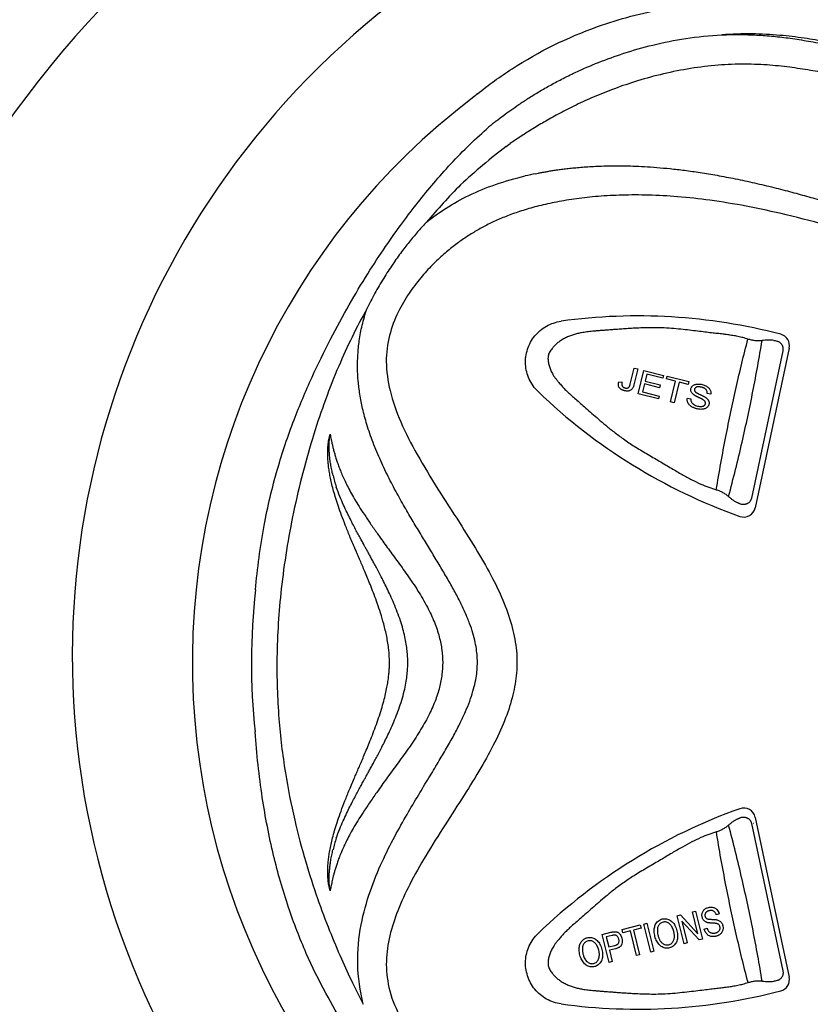
# Model space of a CAD drawing. Extents: x 938 to 1038, y 781 to 934.
# Drawn here: x 982 to 985, y 802 to 806 of the extents above; entities that cross this region are included whole.
import ezdxf

# ---------------------------------------------------------------- set-up
doc = ezdxf.new("R2010")
doc.units = 0
doc.header["$MEASUREMENT"] = 0
doc.layers.add('1', color=4, linetype='Continuous')
doc.layers.add('Spa Shell', color=4, linetype='Continuous')

# ---------------------------------------------------------------- blocks, each defined once
blk = doc.blocks.new('main_control')
at = {"color": 3, "linetype": 'Continuous'}
for p, q in [((7.6784, 16.9912), (7.5481, 16.3776)), ((7.7052, 17.002), (7.5639, 16.3371)), ((7.0431, 16.8521), (7.0598, 16.9189)), ((7.0749, 16.9152), (7.0584, 16.8491)), ((7.0598, 16.9189), (7.0749, 16.9152)), ((7.0756, 16.8119), (7.0998, 16.909)), ((7.0998, 16.909), (7.1821, 16.8885)), ((7.112, 16.8938), (7.1046, 16.8641)), ((7.1793, 16.877), (7.112, 16.8938)), ((6.995, 16.8613), (7.0089, 16.8595)), ((7.1018, 16.8527), (7.0935, 16.8196)), ((7.1648, 16.837), (7.1018, 16.8527)), ((7.1046, 16.8641), (7.1676, 16.8484)), ((7.1821, 16.8885), (7.1793, 16.877)), ((7.1942, 16.8733), (7.197, 16.8847)), ((7.2317, 16.864), (7.1942, 16.8733)), ((7.197, 16.8847), (7.2873, 16.8623)), ((7.2104, 16.7784), (7.2317, 16.864)), ((7.2468, 16.8602), (7.2254, 16.7746)), ((7.2844, 16.8508), (7.2468, 16.8602)), ((7.2873, 16.8623), (7.2844, 16.8508)), ((6.6592, 16.8206), (6.6599, 16.8214)), ((7.1606, 16.7908), (7.0756, 16.8119)), ((7.0935, 16.8196), (7.1634, 16.8022)), ((7.1676, 16.8484), (7.1648, 16.837)), ((7.378, 16.8106), (7.3633, 16.8133)), ((7.1634, 16.8022), (7.1606, 16.7908)), ((7.2254, 16.7746), (7.2104, 16.7784)), ((7.2812, 16.7938), (7.2957, 16.7913)), ((7.5639, 15.0481), (7.7052, 14.3832)), ((7.5483, 15.0219), (7.6788, 14.4084)), ((7.5555, 15.0243), (7.5557, 15.0233)), ((7.239, 14.6384), (7.252, 14.6416)), ((7.268, 14.5219), (7.239, 14.6384)), ((7.252, 14.6416), (7.3251, 14.5628)), ((7.3023, 14.6542), (7.3145, 14.6572)), ((7.3251, 14.5628), (7.3023, 14.6542)), ((7.3145, 14.6572), (7.3435, 14.5408)), ((7.4131, 14.647), (7.4012, 14.6428)), ((7.0087, 14.5809), (7.0847, 14.5999)), ((7.0847, 14.5999), (7.0881, 14.5861)), ((7.0999, 14.6037), (7.1126, 14.6068)), ((7.1289, 14.4872), (7.0999, 14.6037)), ((7.1126, 14.6068), (7.1416, 14.4904)), ((7.2573, 14.6165), (7.2802, 14.525)), ((7.3305, 14.5375), (7.2573, 14.6165)), ((6.9266, 14.5604), (6.9627, 14.5695)), ((6.9556, 14.444), (6.9266, 14.5604)), ((6.9672, 14.556), (6.9427, 14.5499)), ((7.0121, 14.5672), (7.0087, 14.5809)), ((7.0437, 14.5751), (7.0121, 14.5672)), ((7.0693, 14.4724), (7.0437, 14.5751)), ((7.0881, 14.5861), (7.0564, 14.5782)), ((7.0564, 14.5782), (7.082, 14.4755)), ((7.3512, 14.5824), (7.3628, 14.5867)), ((6.9427, 14.5499), (6.9531, 14.5083)), ((6.9531, 14.5083), (6.9779, 14.5144)), ((7.2802, 14.525), (7.268, 14.5219)), ((7.3435, 14.5408), (7.3305, 14.5375)), ((6.9811, 14.5006), (6.9565, 14.4945)), ((6.9565, 14.4945), (6.9683, 14.4472)), ((7.082, 14.4755), (7.0693, 14.4724)), ((7.1416, 14.4904), (7.1289, 14.4872)), ((6.9683, 14.4472), (6.9556, 14.444))]:
    blk.add_line(p, q, dxfattribs=at)
at = {"color": 4, "linetype": 'Continuous'}
blk.add_arc((8.171, 15.6926), 2.952, 127.2, 238.6532, dxfattribs=at)
at = {"color": 3, "linetype": 'Continuous'}
for centre, radius, start, end in [((7.4918, 16.7156), 1.7282, 128.8908, 129.7699), ((6.9329, 17.3713), 0.7299, 127.8492, 130.9543), ((8.171, 15.6926), 2.7062, 127.4319, 132.6834), ((6.9565, 16.1477), 1.6099, 101.0412, 102.5829), ((8.1332, 15.9027), 2.5287, 135.2831, 140.05), ((7.0759, 14.7869), 2.349, 75.358, 97.8638), ((7.6573, 17.0122), 0.049, 348, 75.358), ((7.6498, 17.095), 0.062, 261.7546, 266.2377), ((8.287, 18.5142), 2.349, 226.1362, 250.4136), ((6.622, 16.6743), 0.842, 193.9256, 197.3449), ((7.4628, 16.3046), 0.0603, 58.4433, 64.7859), ((7.516, 16.3473), 0.049, 250.4136, 348), ((8.171, 15.6926), 2.7062, 173.5754, 186.1241), ((7.516, 15.0379), 0.049, 12, 109.5864), ((8.287, 12.871), 2.349, 109.5864, 133.8638), ((7.463, 15.0948), 0.0602, 295.2273, 301.5756), ((6.6221, 14.7109), 0.8421, 162.652, 166.0817), ((7.6502, 14.3044), 0.0621, 93.784, 98.2556), ((7.6573, 14.373), 0.049, 284.642, 12), ((7.0759, 16.5983), 2.349, 262.1362, 284.642)]:
    blk.add_arc(centre, radius, start, end, dxfattribs=at)
at = {"color": 4, "linetype": 'Continuous', "start_tangent": (0.778346, 0.627835), "end_tangent": (0.778346, -0.627835)}
blk.add_spline([(6.4067, 18.0607), (6.5509, 18.1651), (6.9064, 18.3403), (7.1886, 18.4146), (7.4772, 18.4415), (7.622, 18.4378), (7.7661, 18.4232), (8.0511, 18.371), (8.3332, 18.3054), (8.6163, 18.2441), (8.9013, 18.1914), (9.1877, 18.1468), (9.7636, 18.0789), (10.3417, 18.037), (10.921, 18.0226), (11.5002, 18.037), (12.0783, 18.0789), (12.6542, 18.1468), (12.9406, 18.1914), (13.2256, 18.2441), (13.5087, 18.3054), (13.7908, 18.371), (14.0758, 18.4232), (14.2199, 18.4378), (14.3647, 18.4415), (14.6533, 18.4146), (14.9355, 18.3403), (15.291, 18.1651), (15.4352, 18.0607)], degree=3, dxfattribs=at)
at = {"color": 3, "linetype": 'Continuous'}
for points, start_tangent, end_tangent in [([(6.8141, 18.1498), (6.9103, 18.1913), (7.016, 18.2294), (7.137, 18.2638), (7.2739, 18.2908), (7.4239, 18.306)], (0.906905, 0.421336), (0.998732, 0.050343)), ([(14.2226, 18.3076), (14.113, 18.2973), (14.0179, 18.2833), (13.9296, 18.2679), (13.8415, 18.251), (13.7496, 18.2317), (13.6508, 18.2095), (13.5433, 18.1844), (13.4266, 18.1576), (13.2985, 18.1298), (13.1563, 18.1008), (13, 18.0713), (12.8303, 18.0419), (12.6461, 18.0131), (12.445, 17.9852), (12.2258, 17.9588), (11.9868, 17.9349), (11.7259, 17.9144), (11.4408, 17.8986), (11.128, 17.8891), (10.7837, 17.8881), (10.4262, 17.8976), (10.1003, 17.9155), (9.813, 17.9388), (9.5576, 17.9655), (9.3285, 17.9943), (9.1224, 18.0242), (8.9361, 18.0546), (8.7666, 18.0851), (8.6128, 18.1153), (8.4745, 18.1444), (8.3496, 18.1725), (8.2352, 18.1992), (8.1309, 18.2232), (8.0356, 18.2438), (7.9464, 18.2617), (7.8591, 18.2776), (7.7681, 18.2922), (7.6667, 18.3042), (7.5507, 18.3101), (7.4239, 18.306)], (-0.998263, -0.058913), (-0.997198, -0.074805)), ([(7.4239, 18.306), (7.5058, 18.3074), (7.5793, 18.3049), (7.6478, 18.2994), (7.7183, 18.2907), (7.7953, 18.2785), (7.8757, 18.2633), (7.9603, 18.2453), (8.0535, 18.2233), (8.1558, 18.1969), (8.2663, 18.1667), (8.386, 18.1339), (8.5172, 18.1), (8.6642, 18.0654), (8.8332, 18.0298), (9.0266, 17.9942), (9.2423, 17.9604), (9.4809, 17.93), (9.7442, 17.9044), (10.0325, 17.8848), (10.3505, 17.8715), (10.7079, 17.8647), (11.0971, 17.8646), (11.4786, 17.8718), (11.8192, 17.8861), (12.1198, 17.9065), (12.3883, 17.9324), (12.6286, 17.9625), (12.8449, 17.9957), (13.0391, 18.0314), (13.211, 18.0683), (13.3643, 18.1062), (13.5032, 18.1442), (13.6288, 18.1803), (13.7408, 18.2116), (13.8418, 18.2377), (13.935, 18.2596), (14.0242, 18.2782), (14.1168, 18.2944), (14.2226, 18.3076)], (0.998947, 0.045889), (0.995667, 0.09299)), ([(8.9442, 17.919), (8.7758, 17.9498), (8.6221, 17.9801), (8.4832, 18.0094), (8.3575, 18.0375), (8.2425, 18.0641), (8.1378, 18.0884), (8.0436, 18.1096), (7.9573, 18.1279), (7.8753, 18.1439), (7.7932, 18.1583), (7.7071, 18.1711), (7.6126, 18.1807), (7.5076, 18.184), (7.3951, 18.1785), (7.2803, 18.1637), (7.1673, 18.1403), (7.0606, 18.1105), (6.9651, 18.0774), (6.882, 18.0435), (6.8084, 18.0096), (6.7423, 17.9757), (6.6834, 17.9428), (6.6313, 17.9115), (6.5849, 17.8818), (6.5434, 17.854)], (-0.985022, 0.172429), (-0.825889, -0.563832)), ([(6.4851, 17.9477), (6.5137, 17.9696), (6.545, 17.9924), (6.5792, 18.0162), (6.617, 18.041), (6.6588, 18.067), (6.7053, 18.0938), (6.7568, 18.1215), (6.8141, 18.1498)], (0.788581, 0.61493), (0.904701, 0.426048)), ([(5.4818, 15.9954), (5.5179, 16.2626), (5.5735, 16.4978), (5.6425, 16.7029), (5.7174, 16.8811), (5.7945, 17.0392), (5.8721, 17.1821), (5.9496, 17.3115), (6.024, 17.4253), (6.0942, 17.524), (6.1595, 17.6094), (6.2241, 17.6884), (6.2956, 17.7688), (6.3752, 17.85), (6.4545, 17.9226)], (0.087254, 0.996186), (0.75478, 0.655977)), ([(6.6482, 17.7278), (6.6608, 17.7305), (6.6742, 17.7331), (6.6885, 17.7358), (6.7042, 17.7386), (6.7217, 17.7414), (6.741, 17.7443), (6.762, 17.7471), (6.7849, 17.7499), (6.8097, 17.7525), (6.8367, 17.755), (6.866, 17.7571), (6.8979, 17.7589), (6.9324, 17.7602), (6.9699, 17.7609), (7.0104, 17.7608), (7.0544, 17.7598), (7.102, 17.7576), (7.1535, 17.7541), (7.209, 17.7491), (7.269, 17.7421), (7.3341, 17.733), (7.4045, 17.7213), (7.4804, 17.7069), (7.5607, 17.6897), (7.6408, 17.6707), (7.7162, 17.6513), (7.7866, 17.632), (7.8555, 17.6123), (7.9261, 17.5911), (8.0021, 17.5675), (8.0866, 17.5405), (8.1792, 17.5102), (8.2793, 17.4768), (8.3885, 17.44), (8.5079, 17.3998), (8.6372, 17.357), (8.779, 17.312), (8.9347, 17.2659), (9.106, 17.2202), (9.2957, 17.1757), (9.5057, 17.134), (9.7373, 17.0964), (9.9921, 17.0642), (10.2725, 17.0392), (10.5811, 17.0233), (10.921, 17.0187)], (0.977146, 0.21257), (0.999984, 0.005598)), ([(6.1947, 17.5264), (6.2755, 17.5848), (6.3709, 17.6378), (6.4812, 17.6831), (6.6058, 17.719)], (0.773385, 0.633937), (0.9737, 0.227834)), ([(10.9085, 16.9223), (10.3979, 16.934), (9.941, 16.9717), (9.5333, 17.0304), (9.1707, 17.1052), (8.8489, 17.1918), (8.5644, 17.2831), (8.312, 17.3694), (8.0855, 17.4448), (7.8795, 17.5076), (7.6929, 17.5568), (7.5252, 17.5929), (7.375, 17.6173), (7.2402, 17.632), (7.1187, 17.6387), (7.0087, 17.6388), (6.9091, 17.6335), (6.8184, 17.6237), (6.736, 17.6102), (6.662, 17.5939), (6.5966, 17.5754), (6.5387, 17.5554), (6.4871, 17.5341), (6.44, 17.5113), (6.3961, 17.4869), (6.3537, 17.4601), (6.3111, 17.4295), (6.2664, 17.393), (6.219, 17.3484), (6.1702, 17.2945), (6.1218, 17.2302), (6.0765, 17.1521), (6.0402, 17.055), (6.0267, 16.9455), (6.0427, 16.8249), (6.0871, 16.6949), (6.1555, 16.5585), (6.242, 16.4151), (6.331, 16.2761), (6.4073, 16.1533), (6.4696, 16.0424), (6.5176, 15.9391), (6.5513, 15.8384), (6.5689, 15.7409), (6.5692, 15.6496), (6.5539, 15.5577), (6.5239, 15.4621), (6.4793, 15.3617), (6.4208, 15.2547), (6.3508, 15.1403), (6.2717, 15.0169), (6.191, 14.8876), (6.1244, 14.7687), (6.0745, 14.659), (6.0416, 14.5551), (6.0269, 14.4492), (6.0378, 14.34), (6.0804, 14.2254), (6.1554, 14.1091), (6.2523, 14.005), (6.3541, 13.9248), (6.4528, 13.8668), (6.5472, 13.8257)], (-0.999982, -0.006028), (0.936805, -0.349851)), ([(6.1947, 17.5264), (6.1614, 17.4904), (6.1265, 17.4492), (6.0904, 17.4029), (6.0533, 17.3508), (6.0158, 17.2928), (5.9791, 17.2301), (5.946, 17.166)], (-0.69283, -0.721101), (-0.429673, -0.902985)), ([(5.9461, 17.1661), (5.8287, 16.9269), (5.7249, 16.6437), (5.6406, 16.3188), (5.5892, 15.999), (5.5712, 15.7134), (5.5793, 15.4589), (5.6063, 15.2339), (5.6452, 15.0367), (5.6909, 14.8631), (5.7403, 14.71), (5.7906, 14.5758), (5.8395, 14.4594), (5.8859, 14.3589), (5.9309, 14.2696)], (-0.488034, -0.872825), (0.46542, -0.88509)), ([(5.9309, 14.2696), (5.9079, 14.4393), (5.9221, 14.6005), (5.9604, 14.7418), (6.0097, 14.8634), (6.0623, 14.9689), (6.1134, 15.0605), (6.1608, 15.1408), (6.204, 15.2124), (6.2428, 15.277), (6.2777, 15.3361), (6.3084, 15.3907), (6.3348, 15.4414), (6.3567, 15.4885), (6.3744, 15.5324), (6.3878, 15.5734), (6.3973, 15.6115), (6.4032, 15.6467), (6.4059, 15.6788), (6.4059, 15.7097), (6.4031, 15.7416), (6.3971, 15.7764), (6.3875, 15.8145), (6.3738, 15.8556), (6.3556, 15.9003), (6.3329, 15.9481), (6.3066, 15.998), (6.2775, 16.049), (6.2467, 16.101), (6.2146, 16.1541), (6.1816, 16.2083), (6.1476, 16.2644), (6.1123, 16.3244), (6.0756, 16.3891), (6.0389, 16.4585), (6.0036, 16.5322), (5.9715, 16.609), (5.9458, 16.6838), (5.9281, 16.7499), (5.9165, 16.8097), (5.9098, 16.8654), (5.9071, 16.9194), (5.9084, 16.9744), (5.9143, 17.0328), (5.9262, 17.0969), (5.9461, 17.1661)], (-0.24986, 0.968282), (0.320366, 0.947294)), ([(6.6592, 16.8206), (6.6384, 16.8448), (6.6225, 16.8725), (6.6118, 16.9025), (6.6069, 16.934), (6.6081, 16.9659), (6.6152, 16.997), (6.6278, 17.0263), (6.6455, 17.0528), (6.668, 17.0754), (6.6943, 17.0935), (6.7234, 17.1064), (6.7545, 17.1138)], (-0.72099, 0.692946), (0.990596, 0.136818)), ([(7.5331, 17.0393), (7.5125, 17.0454), (7.4913, 17.0503), (7.4702, 17.0542), (7.4493, 17.0574), (7.4282, 17.0601), (7.4061, 17.0627), (7.3816, 17.0654), (7.3541, 17.0686), (7.3235, 17.0723), (7.2904, 17.0763), (7.2542, 17.0803), (7.2149, 17.0839), (7.1731, 17.0863), (7.1313, 17.0869), (7.0949, 17.0862), (7.0628, 17.0848), (7.0341, 17.0831), (7.0081, 17.0813), (6.9846, 17.0796), (6.9629, 17.0779), (6.943, 17.0764), (6.9251, 17.0751), (6.9088, 17.0739), (6.894, 17.0726), (6.8804, 17.0713), (6.8677, 17.0699), (6.8559, 17.0683), (6.8452, 17.0667), (6.8357, 17.065), (6.827, 17.0632), (6.8186, 17.0612), (6.8101, 17.0589), (6.8017, 17.0563), (6.7935, 17.0535), (6.7852, 17.0502), (6.7768, 17.0465), (6.7684, 17.0422), (6.7602, 17.0376), (6.7524, 17.0326), (6.7453, 17.0273), (6.7387, 17.022), (6.7326, 17.0165), (6.7271, 17.0109), (6.7222, 17.0054), (6.7178, 16.9997)], (-0.948822, 0.315813), (-0.583, -0.812472)), ([(7.4014, 16.4121), (7.4412, 16.6336), (7.4843, 16.8381), (7.5331, 17.0393)], (0.16014, 0.987094), (0.253765, 0.967266)), ([(7.4526, 16.3836), (7.5087, 16.61), (7.5541, 16.8223), (7.592, 17.0332)], (0.255415, 0.966831), (0.160129, 0.987096)), ([(7.592, 17.0332), (7.5775, 17.0321), (7.5628, 17.0328), (7.548, 17.0352), (7.5331, 17.0393)], (-0.990309, -0.138883), (-0.948821, 0.315813)), ([(7.6409, 17.0337), (7.6299, 17.0349), (7.6181, 17.0352), (7.6054, 17.0347), (7.592, 17.0332)], (-0.989694, 0.143198), (-0.990309, -0.138883)), ([(7.6457, 17.0332), (7.6463, 17.0332), (7.6549, 17.0314), (7.659, 17.0298), (7.6628, 17.0278), (7.6662, 17.0254), (7.6693, 17.0226), (7.672, 17.0196), (7.6743, 17.0163), (7.6761, 17.0128), (7.6775, 17.0091), (7.6785, 17.0053), (7.6791, 17.0015), (7.6792, 16.9976), (7.6789, 16.9937), (7.6784, 16.9912)], (0.997853, -0.065489), (-0.207872, -0.978156)), ([(6.7178, 16.9997), (6.7118, 16.9927), (6.7068, 16.9851), (6.7031, 16.9767), (6.701, 16.968), (6.7003, 16.9591), (6.7007, 16.9503), (6.7018, 16.9418), (6.7036, 16.9333), (6.7059, 16.925), (6.7088, 16.9169), (6.7121, 16.9088), (6.7161, 16.9004), (6.721, 16.8917), (6.7269, 16.8824), (6.7343, 16.8723), (6.7433, 16.8615)], (-0.684443, -0.729066), (0.66691, -0.745138)), ([(6.7433, 16.8615), (6.7546, 16.8478), (6.7674, 16.8338), (6.7818, 16.8197), (6.7977, 16.805), (6.8157, 16.7891), (6.836, 16.7716), (6.8585, 16.752), (6.8831, 16.7303), (6.9105, 16.7063), (6.941, 16.6804), (6.9754, 16.6527), (7.0146, 16.6235), (7.0599, 16.5934), (7.1109, 16.5625), (7.164, 16.5314), (7.2142, 16.5016), (7.2589, 16.4754), (7.2995, 16.4536), (7.3365, 16.436), (7.3703, 16.4223), (7.4014, 16.4121)], (0.609965, -0.792428), (0.961818, -0.273689)), ([(6.9971, 16.8376), (6.9952, 16.8411), (6.994, 16.8449), (6.9935, 16.8489), (6.9935, 16.8529), (6.994, 16.857), (6.995, 16.8613)], (-0.547041, 0.837106), (0.265106, 0.964219)), ([(7.0089, 16.8595), (7.0082, 16.8547), (7.008, 16.8502), (7.0086, 16.8462), (7.01, 16.843)], (-0.200947, -0.979602), (0.540008, -0.84166)), ([(7.0385, 16.8403), (7.0394, 16.8417), (7.0402, 16.8433), (7.041, 16.8451), (7.0418, 16.8472), (7.0425, 16.8495), (7.0431, 16.8521)], (0.596526, 0.802594), (0.241787, 0.970329)), ([(7.304, 16.846), (7.3088, 16.849), (7.3144, 16.851), (7.3207, 16.8521)], (0.783581, 0.621289), (0.995337, 0.096458)), ([(7.3207, 16.8521), (7.3275, 16.8524), (7.3348, 16.8518), (7.3425, 16.8503)], (0.995337, 0.096458), (0.970329, -0.241787)), ([(7.3425, 16.8503), (7.3505, 16.8478), (7.3577, 16.8448), (7.3639, 16.8412)], (0.970329, -0.241787), (0.831381, -0.555703)), ([(7.0183, 16.8245), (7.0146, 16.8255), (7.0112, 16.8268), (7.0079, 16.8282), (7.0049, 16.83), (7.0019, 16.8322), (6.9993, 16.8347), (6.9971, 16.8376)], (-0.970329, 0.241787), (-0.547041, 0.837106)), ([(7.01, 16.843), (7.0116, 16.8409), (7.0136, 16.8392), (7.0159, 16.8378), (7.0184, 16.8368), (7.0211, 16.8359)], (0.540008, -0.84166), (0.970329, -0.241787)), ([(7.0367, 16.8236), (7.031, 16.823), (7.0248, 16.8233), (7.0183, 16.8245)], (-0.981639, -0.190748), (-0.970329, 0.241787)), ([(7.0211, 16.8359), (7.0264, 16.8352), (7.0314, 16.8357)], (0.970329, -0.241787), (0.970932, 0.239354)), ([(7.0314, 16.8357), (7.0341, 16.8367), (7.0365, 16.8382), (7.0385, 16.8403)], (0.970932, 0.239354), (0.596526, 0.802594)), ([(7.0502, 16.8311), (7.0463, 16.8276), (7.0417, 16.8251), (7.0367, 16.8236)], (-0.66307, -0.748557), (-0.981639, -0.190748)), ([(7.0584, 16.8491), (7.0569, 16.8437), (7.055, 16.8389), (7.0528, 16.8346), (7.0502, 16.8311)], (-0.241787, -0.970329), (-0.66307, -0.748557)), ([(7.2967, 16.8204), (7.2954, 16.8247), (7.2951, 16.8291), (7.2957, 16.8335)], (-0.382118, 0.924114), (0.241787, 0.970329)), ([(7.2957, 16.8335), (7.2975, 16.8383), (7.3003, 16.8425), (7.304, 16.846)], (0.241787, 0.970329), (0.783581, 0.621289)), ([(7.3066, 16.8083), (7.3023, 16.8122), (7.299, 16.8162), (7.2967, 16.8204)], (-0.787323, 0.616541), (-0.382118, 0.924114)), ([(7.3105, 16.8308), (7.3101, 16.8273), (7.3109, 16.824), (7.3127, 16.821)], (-0.241787, -0.970329), (0.619985, -0.784613)), ([(7.3192, 16.8395), (7.3168, 16.8384), (7.3147, 16.8371), (7.3128, 16.8353), (7.3114, 16.8332), (7.3105, 16.8308)], (-0.938675, -0.344804), (-0.241787, -0.970329)), ([(7.3127, 16.821), (7.3134, 16.8202), (7.3143, 16.8194), (7.3154, 16.8186), (7.3166, 16.8177), (7.318, 16.8168), (7.3195, 16.8158), (7.3212, 16.8148), (7.3232, 16.8137), (7.3254, 16.8125), (7.3278, 16.8113), (7.3306, 16.8099), (7.3337, 16.8085)], (0.619985, -0.784613), (0.906448, -0.422317)), ([(7.3403, 16.8388), (7.3371, 16.8395), (7.334, 16.8401), (7.3311, 16.8405), (7.3281, 16.8407), (7.3251, 16.8406), (7.3221, 16.8403), (7.3192, 16.8395)], (-0.970329, 0.241787), (-0.938675, -0.344804)), ([(7.3589, 16.8291), (7.3568, 16.8312), (7.3544, 16.833), (7.3519, 16.8345), (7.3493, 16.8358), (7.3465, 16.8369), (7.3435, 16.8379), (7.3403, 16.8388)], (-0.657308, 0.753622), (-0.970329, 0.241787)), ([(7.3633, 16.8133), (7.3634, 16.8189), (7.3619, 16.8243), (7.3589, 16.8291)], (0.117083, 0.993122), (-0.657308, 0.753622)), ([(7.3639, 16.8412), (7.3692, 16.837), (7.3733, 16.8323), (7.3762, 16.8273)], (0.831381, -0.555703), (0.399196, -0.916865)), ([(7.3762, 16.8273), (7.378, 16.8219), (7.3786, 16.8163), (7.378, 16.8106)], (0.399196, -0.916865), (-0.188551, -0.982063)), ([(7.2831, 16.7748), (7.2811, 16.781), (7.2804, 16.7872), (7.2812, 16.7938)], (-0.398814, 0.917032), (0.218489, 0.975839)), ([(7.2966, 16.7592), (7.2908, 16.7638), (7.2864, 16.7689), (7.2831, 16.7748)], (-0.831156, 0.556039), (-0.398814, 0.917032)), ([(7.2957, 16.7913), (7.2955, 16.7865), (7.296, 16.7821), (7.2974, 16.7782)], (-0.117751, -0.993043), (0.416747, -0.909022)), ([(7.2974, 16.7782), (7.2996, 16.7745), (7.3028, 16.771), (7.307, 16.7678)], (0.416747, -0.909022), (0.825315, -0.564673)), ([(7.3271, 16.7968), (7.3241, 16.7983), (7.3213, 16.7996), (7.3187, 16.801), (7.3162, 16.8023), (7.3138, 16.8037), (7.3113, 16.8051), (7.3089, 16.8067), (7.3066, 16.8083)], (-0.90293, 0.429787), (-0.787323, 0.616541)), ([(7.307, 16.7678), (7.3146, 16.7636), (7.3237, 16.7606)], (0.825315, -0.564673), (0.970329, -0.241787)), ([(7.3462, 16.787), (7.3456, 16.7874), (7.3449, 16.7878), (7.3441, 16.7882), (7.3433, 16.7887), (7.3423, 16.7892), (7.3413, 16.7897), (7.3402, 16.7903), (7.339, 16.7909), (7.3377, 16.7916), (7.3363, 16.7923), (7.3348, 16.7931), (7.3331, 16.7939), (7.3313, 16.7948), (7.3293, 16.7957), (7.3271, 16.7968)], (-0.846125, 0.532984), (-0.90293, 0.429787)), ([(7.3337, 16.8085), (7.3372, 16.8068), (7.3404, 16.8053), (7.3434, 16.8038), (7.3462, 16.8024), (7.3491, 16.8009), (7.3519, 16.7993), (7.3547, 16.7977), (7.3573, 16.796)], (0.906448, -0.422317), (0.815856, -0.578255)), ([(7.355, 16.7787), (7.3539, 16.7804), (7.3526, 16.7819), (7.3512, 16.7833), (7.3497, 16.7846), (7.348, 16.7858), (7.3462, 16.787)], (-0.476432, 0.879211), (-0.846125, 0.532984)), ([(7.3508, 16.7625), (7.3531, 16.7645), (7.3549, 16.767), (7.3561, 16.77)], (0.817536, 0.575878), (0.241787, 0.970329)), ([(7.3561, 16.77), (7.3565, 16.773), (7.3561, 16.7759), (7.355, 16.7787)], (0.241787, 0.970329), (-0.476432, 0.879211)), ([(7.3573, 16.796), (7.3599, 16.794), (7.3622, 16.7921), (7.3644, 16.7899), (7.3664, 16.7876), (7.3681, 16.7851), (7.3696, 16.7824)], (0.815856, -0.578255), (0.412924, -0.910766)), ([(7.3696, 16.7824), (7.3712, 16.7775), (7.3716, 16.7725), (7.3709, 16.7675)], (0.412924, -0.910766), (-0.241787, -0.970329)), ([(7.3216, 16.7489), (7.3165, 16.7503), (7.3115, 16.7519), (7.3065, 16.7539), (7.3015, 16.7563), (7.2966, 16.7592)], (-0.970329, 0.241787), (-0.831156, 0.556039)), ([(7.3444, 16.7473), (7.3372, 16.7469), (7.3295, 16.7474), (7.3216, 16.7489)], (-0.992887, -0.119058), (-0.970329, 0.241787)), ([(7.3237, 16.7606), (7.332, 16.7591), (7.3395, 16.759)], (0.970329, -0.241787), (0.997098, 0.076127)), ([(7.3395, 16.759), (7.3438, 16.7596), (7.3476, 16.7608), (7.3508, 16.7625)], (0.997098, 0.076127), (0.817536, 0.575878)), ([(7.362, 16.7542), (7.357, 16.7509), (7.3511, 16.7486), (7.3444, 16.7473)], (-0.778338, -0.627845), (-0.992887, -0.119058)), ([(7.3709, 16.7675), (7.369, 16.7625), (7.3661, 16.7581), (7.362, 16.7542)], (-0.241787, -0.970329), (-0.778338, -0.627845)), ([(5.8955, 16.1693), (5.8742, 16.2193), (5.8559, 16.2645), (5.8404, 16.3053), (5.8272, 16.3424), (5.8163, 16.376), (5.8073, 16.4065), (5.8001, 16.4343), (5.7944, 16.46), (5.7899, 16.484), (5.7866, 16.5064), (5.7844, 16.527), (5.7832, 16.5459), (5.7828, 16.5633), (5.7831, 16.5795), (5.7841, 16.5944), (5.7856, 16.6082), (5.7875, 16.6208), (5.7899, 16.6324), (5.7926, 16.643)], (-0.398217, 0.917291), (0.272588, 0.962131)), ([(5.8048, 16.4716), (5.7993, 16.4957), (5.7952, 16.518), (5.7922, 16.5385), (5.7903, 16.5574), (5.7892, 16.5749), (5.7888, 16.591), (5.7891, 16.6059), (5.7899, 16.6194), (5.7911, 16.6318), (5.7926, 16.643)], (-0.239331, 0.970938), (0.154004, 0.98807)), ([(5.7926, 16.643), (5.7948, 16.6325), (5.7971, 16.6211), (5.7997, 16.6088), (5.8028, 16.5953), (5.8063, 16.5808), (5.8105, 16.5653), (5.8153, 16.5487), (5.8209, 16.5311), (5.8276, 16.5122), (5.8353, 16.4921), (5.8444, 16.4705), (5.855, 16.4474), (5.8674, 16.4225), (5.8819, 16.3955), (5.8988, 16.3663), (5.9185, 16.3345), (5.941, 16.3003), (5.9661, 16.2634), (5.9939, 16.2235)], (0.202541, -0.979274), (0.5716, -0.820532)), ([(5.9316, 16.1865), (5.9225, 16.2031), (5.9125, 16.2215), (5.9016, 16.2417), (5.8898, 16.2641), (5.8771, 16.2891), (5.8633, 16.3169), (5.8487, 16.3482), (5.8336, 16.3835), (5.8183, 16.4232)], (-0.481949, 0.876199), (-0.337323, 0.941389)), ([(7.4014, 16.4121), (7.4146, 16.4075), (7.4277, 16.4011), (7.4405, 16.3932), (7.4526, 16.3836)], (0.961818, -0.273688), (0.750037, -0.661395)), ([(7.4526, 16.3836), (7.4576, 16.3793), (7.4627, 16.3753), (7.4677, 16.3715), (7.4728, 16.368), (7.4779, 16.3648), (7.4831, 16.3619), (7.4884, 16.3592)], (0.750038, -0.661395), (0.90463, -0.426198)), ([(7.5481, 16.3776), (7.5475, 16.3751), (7.5466, 16.3727), (7.5451, 16.369), (7.5431, 16.3656), (7.5407, 16.3624), (7.5379, 16.3595), (7.5348, 16.3569), (7.5314, 16.3547), (7.5276, 16.3529), (7.5236, 16.3515), (7.5194, 16.3507), (7.5151, 16.3503), (7.5062, 16.3512), (7.5018, 16.3524), (7.4976, 16.3542), (7.4959, 16.3551), (7.4943, 16.356)], (-0.207749, -0.978182), (-0.851785, 0.523892)), ([(5.9939, 16.2235), (6.0304, 16.1723), (6.0706, 16.1175), (6.1136, 16.0577), (6.1587, 15.9905), (6.1977, 15.9235), (6.2271, 15.8601), (6.2471, 15.8003), (6.2583, 15.7444), (6.2617, 15.6926)], (0.571446, -0.82064), (-0.00003, -1)), ([(6.0399, 15.6926), (6.037, 15.7456), (6.0284, 15.8011), (6.0161, 15.8534), (6.0027, 15.899), (5.9892, 15.9393), (5.976, 15.9754), (5.9633, 16.0081), (5.9514, 16.0379), (5.9402, 16.0649), (5.9298, 16.0896), (5.9202, 16.1122), (5.9113, 16.1329), (5.9031, 16.1518), (5.8955, 16.1693)], (-0.000512, 1), (-0.39819, 0.917303)), ([(6.1163, 15.6926), (6.1157, 15.7161), (6.1136, 15.7417), (6.1098, 15.7694), (6.104, 15.7996), (6.096, 15.8321), (6.0855, 15.8668), (6.0727, 15.9028), (6.0584, 15.9385), (6.0437, 15.9721), (6.0292, 16.0028), (6.0155, 16.0306), (6.0027, 16.0555), (5.9909, 16.0779), (5.9802, 16.098), (5.9702, 16.1164), (5.9611, 16.133), (5.9527, 16.1483), (5.945, 16.1621), (5.938, 16.1748), (5.9316, 16.1865)], (0.000019, 1), (-0.48196, 0.876193)), ([(5.8955, 15.2159), (5.9035, 15.2345), (5.9124, 15.2548), (5.9219, 15.2771), (5.9323, 15.3015), (5.9435, 15.3281), (5.9555, 15.3575), (5.9686, 15.3905), (5.9821, 15.4261), (5.9949, 15.4625), (6.0065, 15.4984), (6.0162, 15.5322), (6.0238, 15.5625), (6.0295, 15.5896), (6.0337, 15.6141), (6.0366, 15.6364), (6.0385, 15.6569), (6.0396, 15.6756), (6.0399, 15.6926)], (0.398182, 0.917306), (0.000004, 1)), ([(5.9316, 15.1987), (5.9381, 15.2105), (5.9452, 15.2233), (5.9529, 15.2373), (5.9613, 15.2526), (5.9705, 15.2693), (5.9804, 15.2876), (5.9911, 15.3076), (6.0025, 15.3292), (6.0145, 15.3526), (6.0271, 15.378), (6.0403, 15.4058), (6.0542, 15.4367), (6.0683, 15.471), (6.0819, 15.5077), (6.0939, 15.5456), (6.1033, 15.5823), (6.1097, 15.6148), (6.1136, 15.6434), (6.1157, 15.669), (6.1163, 15.6926)], (0.481961, 0.876192), (-0.000021, 1)), ([(6.2617, 15.6926), (6.2586, 15.6433), (6.2483, 15.5896), (6.2298, 15.5319), (6.2025, 15.471), (6.1665, 15.4073), (6.1228, 15.3408), (6.0758, 15.2749), (6.0324, 15.2156), (5.9938, 15.1617)], (-0.00007, -1), (-0.571424, -0.820655)), ([(6.6982, 13.2999), (6.6384, 13.3389), (6.5845, 13.3757), (6.5323, 13.4131), (6.479, 13.454), (6.4225, 13.5004), (6.3626, 13.5534), (6.2994, 13.6135), (6.2328, 13.6814), (6.1632, 13.758), (6.0906, 13.8441), (6.015, 13.9416), (5.937, 14.0511), (5.8565, 14.1748), (5.7743, 14.3167), (5.6936, 14.4817), (5.6195, 14.6732), (5.5573, 14.8896), (5.5103, 15.1309), (5.4802, 15.4039)], (-0.843698, 0.536818), (-0.073334, 0.997307)), ([(5.7926, 14.7422), (5.7897, 14.7537), (5.7872, 14.7664), (5.7852, 14.7804), (5.7837, 14.7955), (5.7829, 14.8119), (5.7829, 14.8296), (5.7837, 14.8488), (5.7855, 14.8694), (5.7884, 14.8917), (5.7925, 14.9158), (5.798, 14.9419), (5.8051, 14.9704), (5.8139, 15.0014), (5.8248, 15.0357), (5.8381, 15.0738), (5.8542, 15.1163), (5.8733, 15.1637), (5.8955, 15.2159)], (-0.272528, 0.962148), (0.398177, 0.917309)), ([(5.8183, 14.962), (5.8329, 15), (5.8472, 15.0336), (5.8612, 15.0638), (5.8748, 15.0916), (5.8877, 15.117), (5.8998, 15.1401), (5.9112, 15.1613), (5.9218, 15.1808), (5.9316, 15.1987)], (0.337393, 0.941364), (0.481952, 0.876198)), ([(5.9938, 15.1617), (5.9636, 15.1181), (5.9362, 15.0778), (5.9129, 15.0419), (5.8932, 15.0095), (5.8766, 14.9801), (5.8625, 14.9531), (5.8504, 14.9281), (5.8403, 14.9051), (5.8318, 14.8843), (5.8247, 14.8652), (5.8188, 14.8476), (5.8138, 14.8316), (5.8096, 14.8169), (5.8061, 14.8034), (5.8031, 14.7911), (5.8005, 14.7797), (5.7982, 14.7692), (5.7962, 14.7595), (5.7943, 14.7505), (5.7926, 14.7422)], (-0.571576, -0.820549), (-0.202688, -0.979243)), ([(7.4945, 15.0435), (7.4961, 15.0444), (7.4977, 15.0453), (7.502, 15.0471), (7.5064, 15.0483), (7.5153, 15.0492), (7.5196, 15.0489), (7.5238, 15.048), (7.5278, 15.0466), (7.5315, 15.0448), (7.535, 15.0426), (7.5381, 15.04), (7.5408, 15.0371), (7.5432, 15.034), (7.5452, 15.0305), (7.5468, 15.0269), (7.5476, 15.0244), (7.5483, 15.0219)], (0.851643, 0.524122), (0.208021, -0.978124)), ([(7.4528, 15.0159), (7.4407, 15.0063), (7.4279, 14.9984), (7.4148, 14.992), (7.4016, 14.9874)], (-0.749848, -0.66161), (-0.961742, -0.273955)), ([(7.4886, 15.0403), (7.4833, 15.0376), (7.4781, 15.0347), (7.4729, 15.0315), (7.4679, 15.028), (7.4628, 15.0242), (7.4578, 15.0202), (7.4528, 15.0159)], (-0.904511, -0.426449), (-0.749848, -0.66161)), ([(7.5924, 14.3663), (7.5544, 14.5772), (7.5089, 14.7895), (7.4528, 15.0159)], (-0.160403, 0.987052), (-0.255683, 0.966761)), ([(7.4016, 14.9874), (7.3706, 14.9772), (7.3366, 14.9635), (7.2998, 14.9459), (7.26, 14.9245), (7.2169, 14.8993), (7.1693, 14.871), (7.1174, 14.8406), (7.0646, 14.8088), (7.0171, 14.7775), (6.977, 14.7477), (6.9423, 14.7197), (6.9116, 14.6937), (6.8841, 14.6697), (6.8595, 14.6479), (6.837, 14.6283), (6.8166, 14.6107), (6.7986, 14.5949), (6.7826, 14.5801), (6.7682, 14.5659), (6.7551, 14.5518), (6.7437, 14.5378)], (-0.961742, -0.273956), (-0.609745, -0.792597)), ([(7.5335, 14.3603), (7.4846, 14.5614), (7.4415, 14.7659), (7.4016, 14.9874)], (-0.254034, 0.967195), (-0.160413, 0.98705)), ([(5.7926, 14.7422), (5.7911, 14.7535), (5.7899, 14.7661), (5.7891, 14.7799), (5.7888, 14.795), (5.7892, 14.8114), (5.7904, 14.829), (5.7924, 14.8478), (5.7953, 14.8681), (5.7994, 14.89), (5.8047, 14.9135)], (-0.153949, 0.988079), (0.239219, 0.970966)), ([(7.3427, 14.6323), (7.3417, 14.6382), (7.3417, 14.6439), (7.3427, 14.6497)], (-0.242056, 0.970262), (0.248283, 0.968688)), ([(7.3427, 14.6497), (7.3447, 14.6552), (7.3478, 14.6602), (7.3518, 14.6644)], (0.248283, 0.968688), (0.756752, 0.653702)), ([(7.3518, 14.6644), (7.3566, 14.6679), (7.3622, 14.6707), (7.3684, 14.6728)], (0.756752, 0.653702), (0.970262, 0.242056)), ([(7.3568, 14.65), (7.3552, 14.6468), (7.3543, 14.6435), (7.3541, 14.64), (7.3546, 14.6364)], (-0.52917, -0.848516), (0.242056, -0.970262)), ([(7.3546, 14.6364), (7.3559, 14.6327), (7.358, 14.6296), (7.3609, 14.6269)], (0.242056, -0.970262), (0.831479, -0.555556)), ([(7.3723, 14.6593), (7.3692, 14.6584), (7.3663, 14.6574), (7.3636, 14.6561), (7.361, 14.6545), (7.3587, 14.6524), (7.3568, 14.65)], (-0.970262, -0.242056), (-0.52917, -0.848516)), ([(7.3684, 14.6728), (7.3788, 14.6742), (7.3882, 14.6732)], (0.970262, 0.242056), (0.973931, -0.226845)), ([(7.3904, 14.6578), (7.3876, 14.6591), (7.3847, 14.66), (7.3817, 14.6604), (7.3787, 14.6603), (7.3756, 14.66), (7.3723, 14.6593)], (-0.858614, 0.512623), (-0.970262, -0.242056)), ([(7.3882, 14.6732), (7.394, 14.6713), (7.3993, 14.6682), (7.4038, 14.6641)], (0.973931, -0.226845), (0.673327, -0.739345)), ([(7.4012, 14.6428), (7.3992, 14.6477), (7.3967, 14.6518), (7.3937, 14.6553), (7.3904, 14.6578)], (-0.32758, 0.944823), (-0.858614, 0.512623)), ([(7.4038, 14.6641), (7.4092, 14.6565), (7.4131, 14.647)], (0.673327, -0.739345), (0.279008, -0.960289)), ([(7.146, 14.5517), (7.1437, 14.5631), (7.1427, 14.5738), (7.1431, 14.5837), (7.1447, 14.5926), (7.1474, 14.6003)], (-0.242056, 0.970262), (0.405091, 0.914276)), ([(7.1474, 14.6003), (7.1523, 14.609), (7.159, 14.6162), (7.1671, 14.6216), (7.1764, 14.625)], (0.405091, 0.914276), (0.970262, 0.242056)), ([(7.1798, 14.6117), (7.1733, 14.6093), (7.1677, 14.6055), (7.1631, 14.6005), (7.1594, 14.5947)], (-0.970262, -0.242056), (-0.452784, -0.89162)), ([(7.1764, 14.625), (7.1852, 14.6262), (7.1939, 14.6256), (7.2023, 14.6232)], (0.970262, 0.242056), (0.928346, -0.371717)), ([(7.1984, 14.6101), (7.1923, 14.612), (7.186, 14.6126), (7.1798, 14.6117)], (-0.918205, 0.396105), (-0.970262, -0.242056)), ([(7.214, 14.5966), (7.2093, 14.6024), (7.2041, 14.6069), (7.1984, 14.6101)], (-0.563741, 0.825952), (-0.918205, 0.396105)), ([(7.2023, 14.6232), (7.2102, 14.6191), (7.2175, 14.6132), (7.2239, 14.6058)], (0.928346, -0.371717), (0.588284, -0.808654)), ([(7.2242, 14.5728), (7.2215, 14.5817), (7.2181, 14.5897), (7.214, 14.5966)], (-0.242056, 0.970262), (-0.563741, 0.825952)), ([(7.2239, 14.6058), (7.2293, 14.5972), (7.2338, 14.5873), (7.2373, 14.576)], (0.588284, -0.808654), (0.242056, -0.970262)), ([(7.3496, 14.6186), (7.3467, 14.6226), (7.3443, 14.6271), (7.3427, 14.6323)], (-0.661453, 0.749987), (-0.242056, 0.970262)), ([(7.3626, 14.6103), (7.3575, 14.6124), (7.3532, 14.6152), (7.3496, 14.6186)], (-0.948462, 0.316891), (-0.661453, 0.749987)), ([(7.3609, 14.6269), (7.3623, 14.6262), (7.3638, 14.6256), (7.3656, 14.6251), (7.3674, 14.6247), (7.3694, 14.6243), (7.3716, 14.6241), (7.3739, 14.6238), (7.3764, 14.6236), (7.3792, 14.6235), (7.3821, 14.6234)], (0.831479, -0.555556), (0.999675, -0.025486)), ([(7.3829, 14.6076), (7.3797, 14.6078), (7.3767, 14.608), (7.3738, 14.6082), (7.371, 14.6085), (7.3682, 14.609), (7.3653, 14.6095), (7.3626, 14.6103)], (-0.999322, 0.036805), (-0.948462, 0.316891)), ([(7.3821, 14.6234), (7.3854, 14.6233), (7.3885, 14.6232), (7.3913, 14.623), (7.3941, 14.6228), (7.3969, 14.6226), (7.3997, 14.6223), (7.4025, 14.6218), (7.4052, 14.6212)], (0.999675, -0.025486), (0.965495, -0.260423)), ([(7.4014, 14.6062), (7.3992, 14.6066), (7.397, 14.6068), (7.3945, 14.607), (7.3918, 14.6072), (7.389, 14.6074), (7.3861, 14.6075), (7.3829, 14.6076)], (-0.981233, 0.192824), (-0.999322, 0.036805)), ([(7.4117, 14.6015), (7.41, 14.6029), (7.408, 14.604), (7.406, 14.6049), (7.4037, 14.6057), (7.4014, 14.6062)], (-0.727746, 0.685847), (-0.981233, 0.192824)), ([(7.4052, 14.6212), (7.4111, 14.6191), (7.4163, 14.6161), (7.4205, 14.6124)], (0.965495, -0.260423), (0.682914, -0.730499)), ([(7.4167, 14.5926), (7.4148, 14.5975), (7.4117, 14.6015)], (-0.242057, 0.970262), (-0.727746, 0.685847)), ([(7.4205, 14.6124), (7.424, 14.608), (7.4267, 14.6028), (7.4286, 14.5969)], (0.682914, -0.730499), (0.242056, -0.970262)), ([(7.4286, 14.5969), (7.4297, 14.5907), (7.4296, 14.5845), (7.4286, 14.5783)], (0.242056, -0.970262), (-0.241257, -0.970461)), ([(6.7545, 14.2714), (6.7234, 14.2788), (6.6943, 14.2917), (6.668, 14.3098), (6.6455, 14.3324), (6.6278, 14.3588), (6.6152, 14.3882), (6.6081, 14.4193), (6.6069, 14.4512), (6.6118, 14.4827), (6.6225, 14.5127), (6.6384, 14.5404), (6.6592, 14.5646)], (-0.990596, 0.136818), (0.72099, 0.692946)), ([(6.9627, 14.5695), (6.9656, 14.5701), (6.9685, 14.5708), (6.9714, 14.5713), (6.9745, 14.5717), (6.9776, 14.572)], (0.970262, 0.242056), (0.999134, 0.041615)), ([(6.9793, 14.5578), (6.9786, 14.5579), (6.9777, 14.5579), (6.9769, 14.5578), (6.976, 14.5577), (6.975, 14.5576), (6.974, 14.5574), (6.9728, 14.5572), (6.9716, 14.557), (6.9703, 14.5567), (6.9688, 14.5564), (6.9672, 14.556)], (-0.997759, 0.066914), (-0.970262, -0.242056)), ([(6.9776, 14.572), (6.9823, 14.5719), (6.9868, 14.571), (6.9908, 14.5694)], (0.999134, 0.041615), (0.895681, -0.444698)), ([(6.989, 14.553), (6.987, 14.5548), (6.9848, 14.5563), (6.9822, 14.5573), (6.9793, 14.5578)], (-0.696235, 0.717814), (-0.997759, 0.066914)), ([(6.9908, 14.5694), (6.9945, 14.5671), (6.998, 14.564), (7.0012, 14.5602)], (0.895681, -0.444698), (0.590846, -0.806784)), ([(7.0012, 14.5602), (7.0053, 14.5532), (7.0082, 14.545)], (0.590846, -0.806784), (0.242056, -0.970262)), ([(7.1594, 14.5947), (7.1571, 14.5885), (7.156, 14.5811), (7.156, 14.573), (7.1571, 14.5642), (7.1591, 14.5548)], (-0.452784, -0.89162), (0.242056, -0.970262)), ([(7.1591, 14.5548), (7.1606, 14.5495), (7.1623, 14.5445), (7.1643, 14.5399), (7.1667, 14.5354), (7.1696, 14.5312), (7.1729, 14.5273), (7.1767, 14.5239)], (0.242056, -0.970262), (0.78251, -0.622638)), ([(7.2236, 14.5357), (7.2253, 14.5406), (7.2263, 14.5457), (7.2268, 14.5509), (7.2268, 14.5561), (7.2263, 14.5614), (7.2255, 14.5669), (7.2242, 14.5728)], (0.391499, 0.920179), (-0.242056, 0.970262)), ([(7.2373, 14.576), (7.2395, 14.564), (7.2402, 14.5529), (7.2393, 14.5428)], (0.242056, -0.970262), (-0.152914, -0.988239)), ([(7.3617, 14.5628), (7.3573, 14.5685), (7.3537, 14.5751), (7.3512, 14.5824)], (-0.673062, 0.739586), (-0.258323, 0.966059)), ([(7.3789, 14.5524), (7.3725, 14.5546), (7.3667, 14.5581), (7.3617, 14.5628)], (-0.973813, 0.227349), (-0.673062, 0.739586)), ([(7.3628, 14.5867), (7.3642, 14.5832), (7.3658, 14.5798), (7.3678, 14.5764), (7.3704, 14.5733)], (0.327127, -0.944981), (0.685595, -0.727983)), ([(7.3704, 14.5733), (7.3738, 14.5703), (7.3778, 14.5681), (7.3823, 14.5666)], (0.685595, -0.727983), (0.970717, -0.240225)), ([(7.3823, 14.5666), (7.3873, 14.5659), (7.3925, 14.566), (7.3979, 14.5669)], (0.970717, -0.240225), (0.970262, 0.242056)), ([(7.3979, 14.5669), (7.4025, 14.5684), (7.4065, 14.5703), (7.41, 14.5727)], (0.970262, 0.242056), (0.77364, 0.633625)), ([(7.4192, 14.5624), (7.4141, 14.5585), (7.4083, 14.5554), (7.4019, 14.5532)], (-0.737577, -0.675263), (-0.970262, -0.242056)), ([(7.41, 14.5727), (7.414, 14.577), (7.4165, 14.5819)], (0.77364, 0.633625), (0.296323, 0.955088)), ([(7.4165, 14.5819), (7.4174, 14.5873), (7.4167, 14.5926)], (0.296323, 0.955088), (-0.242057, 0.970262)), ([(7.4286, 14.5783), (7.4265, 14.5724), (7.4233, 14.567), (7.4192, 14.5624)], (-0.241257, -0.970461), (-0.737577, -0.675263)), ([(6.7437, 14.5378), (6.7346, 14.527), (6.7272, 14.5169), (6.7213, 14.5075), (6.7164, 14.4988), (6.7124, 14.4904), (6.7091, 14.4823), (6.7062, 14.4741), (6.7039, 14.4658), (6.7021, 14.4573), (6.701, 14.4487), (6.7007, 14.4399), (6.7014, 14.431), (6.7035, 14.4223), (6.7073, 14.414), (6.7123, 14.4065), (6.7182, 14.3996)], (-0.666704, -0.745323), (0.684645, -0.728877)), ([(6.8334, 14.4738), (6.8311, 14.4853), (6.8302, 14.496), (6.8306, 14.5058), (6.8322, 14.5147), (6.8349, 14.5223)], (-0.242056, 0.970262), (0.405091, 0.914276)), ([(6.8349, 14.5223), (6.8387, 14.5294), (6.8436, 14.5356), (6.8496, 14.5407), (6.8564, 14.5445), (6.8639, 14.547)], (0.405091, 0.914276), (0.970262, 0.242056)), ([(6.8469, 14.5167), (6.8451, 14.5121), (6.844, 14.5073), (6.8435, 14.5025), (6.8434, 14.4977), (6.8437, 14.4928), (6.8443, 14.4879), (6.8453, 14.4826), (6.8466, 14.4768)], (-0.452784, -0.89162), (0.242056, -0.970262)), ([(6.8673, 14.5338), (6.8609, 14.5314), (6.8552, 14.5276), (6.8506, 14.5226), (6.8469, 14.5167)], (-0.970262, -0.242056), (-0.452784, -0.89162)), ([(6.8639, 14.547), (6.8725, 14.5483), (6.8813, 14.5477), (6.8898, 14.5452)], (0.970262, 0.242056), (0.928346, -0.371716)), ([(6.8858, 14.5321), (6.8797, 14.5341), (6.8734, 14.5346), (6.8673, 14.5338)], (-0.918206, 0.396104), (-0.970262, -0.242056)), ([(6.9015, 14.5186), (6.8969, 14.5244), (6.8916, 14.5289), (6.8858, 14.5321)], (-0.563741, 0.825951), (-0.918206, 0.396104)), ([(6.8898, 14.5452), (6.8977, 14.5411), (6.905, 14.5352), (6.9114, 14.5278)], (0.928346, -0.371716), (0.588284, -0.808654)), ([(6.9117, 14.4948), (6.909, 14.5038), (6.9055, 14.5117), (6.9015, 14.5186)], (-0.242056, 0.970262), (-0.563741, 0.825951)), ([(6.9114, 14.5278), (6.9168, 14.5192), (6.9213, 14.5093), (6.9248, 14.498)], (0.588284, -0.808654), (0.242056, -0.970262)), ([(6.9779, 14.5144), (6.9822, 14.5157), (6.9859, 14.5173), (6.9892, 14.5192), (6.992, 14.5216), (6.9939, 14.5243)], (0.970262, 0.242056), (0.483323, 0.875442)), ([(7.0066, 14.5179), (7.0045, 14.5141), (7.0016, 14.5107), (6.9982, 14.5079), (6.9945, 14.5056), (6.9904, 14.5037), (6.986, 14.502), (6.9811, 14.5006)], (-0.395031, -0.918668), (-0.970262, -0.242056)), ([(6.9952, 14.5413), (6.9937, 14.5457), (6.9916, 14.5497), (6.989, 14.553)], (-0.242056, 0.970262), (-0.696235, 0.717814)), ([(6.9939, 14.5243), (6.9954, 14.528), (6.9961, 14.532), (6.9961, 14.5364), (6.9952, 14.5413)], (0.483323, 0.875442), (-0.242056, 0.970262)), ([(7.0082, 14.545), (7.0096, 14.5352), (7.0091, 14.5263), (7.0066, 14.5179)], (0.242056, -0.970262), (-0.395031, -0.918668)), ([(7.1587, 14.524), (7.1534, 14.5325), (7.1491, 14.5418), (7.146, 14.5517)], (-0.584534, 0.811369), (-0.242056, 0.970262)), ([(7.1803, 14.5063), (7.1723, 14.5106), (7.165, 14.5166), (7.1587, 14.524)], (-0.922836, 0.385193), (-0.584534, 0.811369)), ([(7.1767, 14.5239), (7.1826, 14.52), (7.1891, 14.5175), (7.1961, 14.5167), (7.2031, 14.5176)], (0.78251, -0.622638), (0.970262, 0.242056)), ([(7.2031, 14.5176), (7.2097, 14.5201), (7.2155, 14.5241), (7.2202, 14.5294), (7.2236, 14.5357)], (0.970262, 0.242056), (0.391499, 0.920179)), ([(7.2279, 14.5174), (7.2215, 14.5116), (7.2143, 14.5072), (7.2064, 14.5045)], (-0.675186, -0.737647), (-0.970262, -0.242056)), ([(7.2393, 14.5428), (7.237, 14.5331), (7.2331, 14.5245), (7.2279, 14.5174)], (-0.152914, -0.988239), (-0.675186, -0.737647)), ([(7.4019, 14.5532), (7.3975, 14.5523), (7.393, 14.5517), (7.3885, 14.5514), (7.3837, 14.5516), (7.3789, 14.5524)], (-0.970262, -0.242056), (-0.973813, 0.227349)), ([(6.8462, 14.4461), (6.8409, 14.4545), (6.8366, 14.4638), (6.8334, 14.4738)], (-0.584534, 0.811369), (-0.242056, 0.970262)), ([(6.8466, 14.4768), (6.8497, 14.467), (6.8536, 14.4585), (6.8586, 14.4514), (6.8642, 14.4459)], (0.242056, -0.970262), (0.78251, -0.622638)), ([(6.9111, 14.4578), (6.9134, 14.4655), (6.9143, 14.4744), (6.9137, 14.4841), (6.9117, 14.4948)], (0.3915, 0.920178), (-0.242056, 0.970262)), ([(6.9248, 14.498), (6.927, 14.4861), (6.9277, 14.4751), (6.9268, 14.4648)], (0.242056, -0.970262), (-0.152915, -0.988239)), ([(7.2064, 14.5045), (7.1975, 14.5032), (7.1886, 14.5038), (7.1803, 14.5063)], (-0.970262, -0.242056), (-0.922836, 0.385193)), ([(6.5472, 13.8257), (6.6341, 13.7975), (6.7111, 13.7789), (6.7802, 13.7666), (6.8444, 13.7585), (6.9069, 13.7533), (6.9707, 13.7507), (7.0381, 13.7507), (7.1112, 13.7536), (7.1924, 13.7601), (7.2826, 13.7708), (7.3814, 13.7863), (7.4883, 13.8068), (7.6038, 13.8324), (7.7303, 13.8635), (7.8704, 13.9004), (8.0275, 13.9435), (8.2046, 13.9923), (8.4005, 14.0459), (8.6152, 14.1039), (8.8501, 14.1654), (9.1072, 14.2289), (9.3902, 14.2923), (9.7031, 14.3525), (10.0512, 14.4043), (10.4406, 14.4402), (10.8784, 14.4489)], (0.936805, -0.349851), (0.999786, -0.020687)), ([(6.8677, 14.4284), (6.8599, 14.4326), (6.8526, 14.4385), (6.8462, 14.4461)], (-0.922836, 0.385193), (-0.584534, 0.811369)), ([(6.8642, 14.4459), (6.8701, 14.442), (6.8766, 14.4395), (6.8836, 14.4387), (6.8906, 14.4397)], (0.78251, -0.622638), (0.970262, 0.242056)), ([(6.8906, 14.4397), (6.8973, 14.4422), (6.9031, 14.4461), (6.9077, 14.4515), (6.9111, 14.4578)], (0.970262, 0.242056), (0.3915, 0.920178)), ([(6.9154, 14.4395), (6.9089, 14.4336), (6.9017, 14.4292), (6.8939, 14.4265)], (-0.675187, -0.737647), (-0.970262, -0.242056)), ([(6.9268, 14.4648), (6.9245, 14.4551), (6.9206, 14.4465), (6.9154, 14.4395)], (-0.152915, -0.988239), (-0.675187, -0.737647)), ([(6.7182, 14.3996), (6.7225, 14.394), (6.7273, 14.3885), (6.7328, 14.383), (6.7387, 14.3776), (6.7452, 14.3723), (6.7521, 14.3672), (6.7596, 14.3624), (6.7674, 14.3578), (6.7756, 14.3536), (6.784, 14.3498), (6.7923, 14.3464), (6.8007, 14.3434), (6.8092, 14.3408), (6.8178, 14.3385), (6.8263, 14.3364), (6.8351, 14.3346), (6.8447, 14.3328), (6.8554, 14.3311), (6.8674, 14.3295), (6.8802, 14.3281), (6.894, 14.3268), (6.9089, 14.3255), (6.9252, 14.3243), (6.9432, 14.323), (6.963, 14.3215), (6.9844, 14.3198), (7.0075, 14.3181), (7.0325, 14.3164), (7.0598, 14.3148), (7.0897, 14.3134), (7.1226, 14.3126), (7.1592, 14.3127), (7.1989, 14.3144), (7.2396, 14.3176), (7.2791, 14.3218), (7.3159, 14.3261), (7.3491, 14.3302), (7.3783, 14.3336), (7.4039, 14.3365), (7.4268, 14.3391), (7.4483, 14.3419), (7.4695, 14.3451), (7.491, 14.3491), (7.5125, 14.3541), (7.5335, 14.3603)], (0.583225, -0.812311), (0.948721, 0.316114)), ([(6.8939, 14.4265), (6.885, 14.4252), (6.8761, 14.4258), (6.8677, 14.4284)], (-0.970262, -0.242056), (-0.922836, 0.385193)), ([(7.6788, 14.4084), (7.6792, 14.4059), (7.6795, 14.402), (7.6794, 14.3981), (7.6789, 14.3942), (7.6779, 14.3905), (7.6765, 14.3868), (7.6746, 14.3833), (7.6723, 14.38), (7.6697, 14.3769), (7.6666, 14.3742), (7.6631, 14.3717), (7.6594, 14.3697), (7.6553, 14.3681), (7.6466, 14.3664), (7.6461, 14.3663)], (0.208144, -0.978098), (-0.997835, -0.065767)), ([(7.5335, 14.3603), (7.5484, 14.3643), (7.5632, 14.3667), (7.5778, 14.3674), (7.5924, 14.3663)], (0.948721, 0.316115), (0.990347, -0.138608)), ([(7.5924, 14.3663), (7.6058, 14.3649), (7.6184, 14.3643), (7.6303, 14.3647), (7.6412, 14.3658)], (0.990347, -0.138608), (0.989654, 0.143473))]:
    blk.add_spline(points, degree=3, dxfattribs=dict(at, start_tangent=start_tangent, end_tangent=end_tangent))
at = {"layer": '1', "color": 3}
blk.add_line((6.5261, 17.8415), (6.5434, 17.854), dxfattribs=at)
blk = doc.blocks.new('2010VISTA')
at = {"layer": 'Spa Shell', "color": 3}
for centre, radius, start, end in [((47.1048, 3.6979), 4.3159, 125.6856, 193.702), ((45.8163, 3.3377), 2.9791, 192.8419, 222.9165)]:
    blk.add_arc(centre, radius, start, end, dxfattribs=at)
at = {"layer": 'Spa Shell', "color": 2}
blk.add_arc((47.2928, 3.9724), 3.4388, 124.5679, 263.9122, dxfattribs=at)
at = {"layer": '1', "color": 1}
blk.add_blockref('main_control', (39.1351, -11.7481), dxfattribs=at)

msp = doc.modelspace()

# ---------------------------------------------------------------- block references
at = {"layer": '1'}
msp.add_blockref('2010VISTA', (937.8767, 799.5644), dxfattribs=at)

doc.saveas('drawing.dxf')
